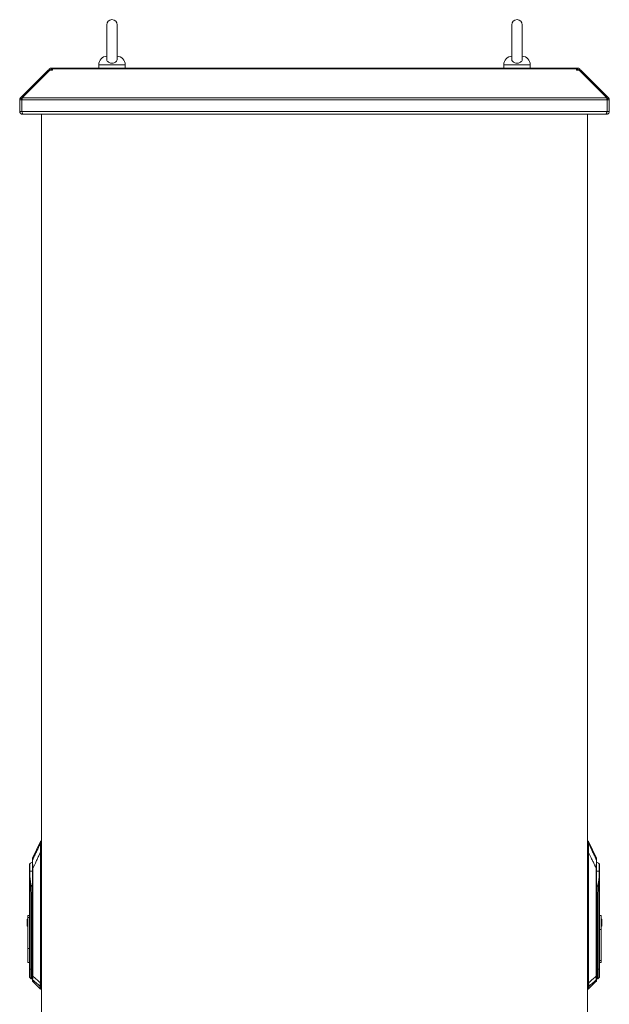
# Model space of a CAD drawing. Units: millimetres. Extents: x 63 to 8590, y 73 to 6123.
# Drawn here: x 2791 to 3461, y 3508 to 4627 of the extents above; entities that cross this region are included whole.
import ezdxf

# ---------------------------------------------------------------- set-up
doc = ezdxf.new("R2010")
doc.units = ezdxf.units.MM
doc.header["$LTSCALE"] = 5

msp = doc.modelspace()

# ---------------------------------------------------------------- linework, layer by layer
at = {"color": 7, "linetype": 'Continuous', "lineweight": 18}
for p, q in [((2889.8, 4620.8), (2889.8, 4581.9)), ((2901.8, 4581.9), (2901.8, 4620.8)), ((3349.8, 4620.8), (3349.8, 4581.9)), ((3361.8, 4581.9), (3361.8, 4620.8)), ((2880.8, 4575.5), (2880.8, 4571.8)), ((2910.8, 4571.8), (2910.8, 4575.5)), ((3340.8, 4575.5), (3340.8, 4571.8)), ((3370.8, 4571.8), (3370.8, 4575.5)), ((2791.9, 4537.9), (2823.3, 4569.3)), ((2793.7, 4537.9), (2825.1, 4569.3)), ((2824, 4570), (2823.3, 4569.3)), ((2824.2, 4568.3), (2823.3, 4569.3)), ((2824.9, 4570.9), (2824, 4570)), ((2825.1, 4569.3), (2828.3, 4569.3)), ((2827.1, 4569.3), (2827.1, 4571.8)), ((2827.1, 4571.8), (2828.3, 4571.8)), ((2827.1, 4569.3), (2828.3, 4569.3)), ((3423.3, 4571.8), (2828.3, 4571.8)), ((2828.3, 4571.8), (2828.3, 4570.9)), ((2828.3, 4570.9), (2828.3, 4570)), ((2828.3, 4570.9), (3423.3, 4570.9)), ((2828.3, 4569.3), (2828.3, 4570)), ((3423.3, 4570.9), (3423.3, 4571.8)), ((3423.3, 4571.8), (3424.5, 4571.8)), ((3423.3, 4570.9), (3423.3, 4570)), ((3423.3, 4570), (3423.3, 4569.3)), ((3423.3, 4569.3), (3426.5, 4569.3)), ((3423.3, 4569.3), (3424.5, 4569.3)), ((3424.5, 4569.3), (3424.5, 4571.8)), ((3457.8, 4537.9), (3426.5, 4569.3)), ((3426.7, 4570.9), (3427.6, 4570)), ((3427.4, 4568.3), (3428.3, 4569.3)), ((3428.3, 4569.3), (3427.6, 4570)), ((3459.7, 4537.9), (3428.3, 4569.3)), ((2791, 4535.7), (2791, 4522.6)), ((2793.5, 4535.7), (2791, 4535.7)), ((2793.6, 4536.2), (2791.9, 4537.9)), ((2793.5, 4535.7), (2793.5, 4522.6)), ((2793.6, 4522.6), (2793.6, 4535.7)), ((2793.6, 4535.7), (3458, 4535.7)), ((2793.7, 4537.9), (3457.8, 4537.9)), ((3458, 4536.2), (3459.7, 4537.9)), ((3458, 4535.7), (3458, 4522.6)), ((3458.1, 4535.7), (3460.6, 4535.7)), ((3458.1, 4522.6), (3458.1, 4535.7)), ((3460.6, 4522.6), (3460.6, 4535.7)), ((2793.5, 4522.6), (2791, 4522.6)), ((2793.6, 4522.6), (3458, 4522.6)), ((2794.1, 4519.5), (2794.1, 4520.7)), ((2794.1, 4519.5), (2794.8, 4519.5)), ((2794.8, 4519.5), (3456.8, 4519.5)), ((2815.8, 4519.5), (2815.8, 2696.3)), ((3435.8, 4519.5), (3435.8, 2696.3)), ((3456.8, 4519.5), (3457.5, 4519.5)), ((3457.5, 4519.5), (3457.5, 4520.7)), ((3458.1, 4522.6), (3460.6, 4522.6)), ((2814.5, 3693.2), (2805.6, 3674.3)), ((2814.5, 3693.2), (2814.5, 3691.4)), ((2814.9, 3691.7), (2814.8, 3690.9)), ((2815.8, 3693.5), (2814.9, 3693.5)), ((2814.9, 3693.5), (2814.9, 3691.7)), ((3436.7, 3693.5), (3435.8, 3693.5)), ((3436.7, 3691.7), (3436.7, 3693.5)), ((3436.8, 3690.9), (3436.7, 3691.7)), ((3445.9, 3674.3), (3437.1, 3693.2)), ((3437.1, 3691.4), (3437.1, 3693.2)), ((2814.5, 3680.7), (2814.7, 3680.7)), ((2814.5, 3680.7), (2814.5, 3532.8)), ((2815, 3684), (2814.7, 3684.1)), ((2814.7, 3532.8), (2814.7, 3680.7)), ((3436.6, 3684), (3436.9, 3684.1)), ((3436.9, 3680.7), (3436.9, 3532.8)), ((3437.1, 3680.7), (3436.9, 3680.7)), ((3437.1, 3532.8), (3437.1, 3680.7)), ((3445.9, 3672.4), (3445.9, 3674.3)), ((2802.2, 3659.5), (2802.3, 3659.5)), ((2802.3, 3659.5), (2802.2, 3659.5)), ((2802.5, 3659.6), (2802.5, 3668)), ((2805.6, 3540.3), (2805.6, 3662.7)), ((2805.6, 3662.7), (2805.9, 3662.7)), ((2805.9, 3662.7), (2805.9, 3540.3)), ((3445.7, 3540.3), (3445.7, 3662.7)), ((3445.7, 3662.7), (3446, 3662.7)), ((3446, 3662.7), (3446, 3540.3)), ((3449.1, 3668), (3449.1, 3659.6)), ((3449.3, 3659.5), (3449.4, 3659.5)), ((3449.3, 3659.5), (3449.4, 3659.5)), ((2802.2, 3650.3), (2802.2, 3606.9)), ((2802.5, 3548.4), (2802.5, 3650.4)), ((3449.1, 3650.4), (3449.1, 3548.4)), ((3449.4, 3548.4), (3449.4, 3650.3)), ((2803.7, 3642), (2803.9, 3630)), ((2804.3, 3630.1), (2804.1, 3642)), ((3447.5, 3642), (3447.3, 3630.1)), ((3447.7, 3630), (3447.9, 3642)), ((2804.3, 3630), (2803.9, 3630)), ((2803.9, 3630), (2803.9, 3548.4)), ((2804.3, 3630), (2804.3, 3630.1)), ((2804.3, 3548.4), (2804.3, 3630)), ((3447.3, 3630.1), (3447.3, 3630)), ((3447.7, 3630), (3447.3, 3630)), ((3447.3, 3630), (3447.3, 3548.4)), ((3447.7, 3548.4), (3447.7, 3630)), ((2799.4, 3604.9), (2800.2, 3604.9)), ((2799.4, 3604.9), (2799.4, 3596.9)), ((2800.2, 3609.3), (2802.2, 3609.3)), ((2800.2, 3609.3), (2800.2, 3606.9)), ((2800.2, 3606.9), (2802.2, 3606.9)), ((2800.2, 3571.8), (2800.2, 3606.9)), ((2802.2, 3571.8), (2802.2, 3606.9)), ((3451.4, 3609.3), (3449.4, 3609.3)), ((3451.4, 3593.2), (3451.4, 3609.3)), ((3452.2, 3604.9), (3451.4, 3604.9)), ((3452.2, 3596.9), (3452.2, 3604.9)), ((2799.4, 3596.9), (2800.2, 3596.9)), ((3449.4, 3593.2), (3451.4, 3593.2)), ((3452.2, 3596.9), (3451.4, 3596.9)), ((3451.4, 3593.2), (3451.4, 3558.1)), ((2802.2, 3571.8), (2800.2, 3571.8)), ((2800.2, 3571.8), (2800.2, 3555.7)), ((2802.2, 3555.7), (2802.2, 3571.8)), ((3451.4, 3558.1), (3449.4, 3558.1)), ((3451.4, 3555.7), (3451.4, 3558.1)), ((2800.2, 3555.7), (2802.2, 3555.7)), ((2802.2, 3555.7), (2802.2, 3548.4)), ((2802.5, 3548.4), (2802.2, 3548.4)), ((2803.9, 3548.4), (2802.5, 3548.4)), ((2804.3, 3548.4), (2803.9, 3548.4)), ((2804.3, 3548.4), (2804.3, 3548.4)), ((3447.3, 3548.4), (3447.3, 3548.4)), ((3447.3, 3548.4), (3447.7, 3548.4)), ((3449.1, 3548.4), (3447.7, 3548.4)), ((3449.1, 3548.4), (3449.4, 3548.4)), ((3449.4, 3555.7), (3451.4, 3555.7)), ((2802.5, 3538.7), (2803.9, 3537.3)), ((2804.3, 3537.1), (2805.6, 3537.2)), ((2804.3, 3537.1), (2804.3, 3537.1)), ((2804.3, 3537.1), (2804.3, 3537.1)), ((2805.9, 3540.3), (2805.6, 3540.3)), ((2805.7, 3536), (2805.7, 3534.4)), ((2805.7, 3534.4), (2814.4, 3525.7)), ((3437.1, 3525.7), (3445.8, 3534.4)), ((3445.7, 3540.3), (3446, 3540.3)), ((3445.8, 3534.4), (3445.8, 3536)), ((3446, 3537.2), (3447.3, 3537.1)), ((3447.3, 3537.1), (3447.3, 3537.1)), ((3447.3, 3537.1), (3447.3, 3537.1)), ((3447.7, 3537.3), (3449.1, 3538.7)), ((2814.5, 3532.8), (2814.5, 3532.8)), ((2814.7, 3532.8), (2814.5, 3532.8)), ((2814.7, 3528.5), (2814.8, 3528.2)), ((2814.8, 3528.2), (2814.8, 3525.5)), ((2815.8, 3525.5), (2814.8, 3525.5)), ((3435.8, 3525.5), (3436.8, 3525.5)), ((3436.8, 3528.2), (3436.9, 3528.5)), ((3436.8, 3525.5), (3436.8, 3528.2)), ((3436.9, 3532.8), (3437.1, 3532.8)), ((3437.1, 3532.8), (3437.1, 3532.8))]:
    msp.add_line(p, q, dxfattribs=at)
at = {"color": 8, "linetype": 'Continuous', "lineweight": 18}
for p, q in [((2910.8, 4575.5), (2880.8, 4575.5)), ((3370.8, 4575.5), (3340.8, 4575.5)), ((2824.9, 4569.1), (2824, 4570)), ((2826.5, 4569.3), (2824.9, 4570.9)), ((3425.1, 4569.3), (3426.7, 4570.9)), ((3426.7, 4569.1), (3427.6, 4570)), ((2815.8, 3691.7), (2814.9, 3691.7)), ((3435.8, 3691.7), (3436.7, 3691.7)), ((2815, 3684), (2815.8, 3684)), ((3435.8, 3684), (3436.6, 3684)), ((2804.3, 3630.1), (2805.6, 3634)), ((2805.6, 3633.9), (2804.3, 3630)), ((3446, 3634), (3447.3, 3630.1)), ((3447.3, 3630), (3446, 3633.9)), ((2802.5, 3538.7), (2802.5, 3548.4)), ((2803.9, 3537.3), (2803.9, 3548.4)), ((2804.3, 3537.1), (2804.3, 3548.4)), ((2804.3, 3537.1), (2804.3, 3548.4)), ((2805.6, 3548.4), (2804.3, 3548.4)), ((3446, 3548.4), (3447.3, 3548.4)), ((3447.3, 3548.4), (3447.3, 3537.1)), ((3447.3, 3548.4), (3447.3, 3537.1)), ((3447.7, 3548.4), (3447.7, 3537.3)), ((3449.1, 3548.4), (3449.1, 3538.7)), ((2814.4, 3528.3), (2814.4, 3525.7)), ((2815.8, 3532.8), (2814.7, 3532.8)), ((2814.8, 3528.2), (2815.8, 3528.2)), ((3436.9, 3532.8), (3435.8, 3532.8)), ((3435.8, 3528.2), (3436.8, 3528.2)), ((3437.1, 3525.7), (3437.1, 3528.3))]:
    msp.add_line(p, q, dxfattribs=at)
at = {"color": 7, "linetype": 'Continuous', "lineweight": 18, "flags": 128}
for points in [[(2827, 4569.3), (2827, 4569.3), (2827.1, 4569.3)], [(3424.5, 4569.3), (3424.6, 4569.3), (3424.6, 4569.3)]]:
    msp.add_lwpolyline(points, dxfattribs=at)
at = {"color": 7, "linetype": 'Continuous', "lineweight": 18}
for centre, radius, start, end in [((2895.8, 4620.8), 6, 0, 180), ((3355.8, 4620.8), 6, 0, 180), ((2890.8, 4575.5), 10, 94.9974, 180), ((2900.8, 4575.5), 10, 0, 85.0026), ((3350.8, 4575.5), 10, 94.9974, 180), ((3360.8, 4575.5), 10, 0, 85.0026), ((2827.1, 4568.7), 3.1, 90, 135), ((3424.5, 4568.7), 3.1, 45, 90), ((2814.9, 3693), 0.5, 90, 155), ((2814.9, 3691.2), 0.502, 89.4433, 153.2998), ((3436.7, 3693), 0.5, 25, 90), ((3436.7, 3691.2), 0.502, 26.7002, 90.5567), ((2814.8, 3690.5), 0.481, 85.1465, 148.9496), ((3436.8, 3690.5), 0.481, 31.0504, 94.8535), ((2810.2, 3659.5), 11.4, 113.9479, 132.305), ((2806, 3672.2), 0.428, 152.9394, 179.9087), ((3445.6, 3672.2), 0.428, 0.0913, 27.0606), ((3441.4, 3659.5), 11.4, 47.695, 66.0521), ((2803.2, 3667.2), 1, 132.305, 180), ((2801.1, 3659.6), 1.48, 355.472, 359.8994), ((2801.1, 3659.5), 1.47, 357.7882, 2.2118), ((3448.4, 3667.2), 1, 0, 47.695), ((3450.5, 3659.6), 1.48, 180.1006, 184.528), ((3450.5, 3659.5), 1.47, 177.7882, 182.2118), ((2803.2, 3650.4), 0.704, 178.2244, 181.7756), ((2803.2, 3648.5), 1.5, 106.0853, 112.5964), ((3448.4, 3648.5), 1.5, 67.4036, 73.9147), ((3448.4, 3650.4), 0.704, 358.2244, 1.7756), ((2804.4, 3620.6), 21.5, 90.9421, 91.8856), ((3447.2, 3620.6), 21.5, 88.1144, 89.0579), ((2804.6, 3608.6), 21.5, 90.9421, 91.8856), ((3446.9, 3608.6), 21.5, 88.1144, 89.0579), ((2803.2, 3539.4), 1, 180, 225), ((2804.3, 3537.6), 0.5, 225, 270), ((2806.1, 3536.4), 0.464, 180.2686, 226.8067), ((2806.1, 3534.7), 0.5, 180, 225), ((3445.5, 3536.4), 0.464, 313.1933, 359.7314), ((3445.5, 3534.7), 0.5, 315, 0), ((3447.3, 3537.6), 0.5, 270, 315), ((3448.4, 3539.4), 1, 315, 0), ((2814.7, 3529), 0.496, 232.2508, 275.7681), ((2814.8, 3528.7), 0.517, 227.2472, 270.2878), ((2814.8, 3526), 0.5, 225, 270), ((2815.5, 3573.2), 40.5, 268.5333, 268.8777), ((3436.8, 3528.7), 0.517, 269.7122, 312.7528), ((3436.8, 3526), 0.5, 270, 315), ((3436.1, 3573.2), 40.5, 271.1223, 271.4667), ((3436.9, 3529), 0.496, 264.2319, 307.7492)]:
    msp.add_arc(centre, radius, start, end, dxfattribs=at)
for points, knots in [([(2901.8, 4582), (2901.7, 4581.5), (2901.6, 4580.5), (2900.7, 4579.1), (2899.2, 4578), (2897.3, 4577.3), (2895.3, 4577.1), (2893.3, 4577.6), (2891.6, 4578.5), (2890.4, 4579.8), (2889.8, 4581), (2889.9, 4581.7), (2889.9, 4581.9)], [0, 0, 0, 0, 0.104095, 0.210769, 0.31617, 0.422017, 0.528318, 0.634718, 0.741105, 0.847255, 0.952827, 1, 1, 1, 1]), ([(3361.8, 4582), (3361.7, 4581.5), (3361.6, 4580.5), (3360.7, 4579.1), (3359.2, 4578), (3357.3, 4577.3), (3355.3, 4577.1), (3353.3, 4577.6), (3351.6, 4578.5), (3350.4, 4579.8), (3349.8, 4581), (3349.9, 4581.7), (3349.9, 4581.9)], [0, 0, 0, 0, 0.104095, 0.210769, 0.31617, 0.422017, 0.528318, 0.634718, 0.741105, 0.847255, 0.952827, 1, 1, 1, 1]), ([(2793.6, 4536), (2793.6, 4536), (2793.5, 4535.9), (2793.5, 4535.8), (2793.5, 4535.7)], [0, 0, 0, 0, 0.264641, 1, 1, 1, 1]), ([(3458.1, 4535.7), (3458.1, 4535.8), (3458.1, 4535.9), (3458, 4536), (3458, 4536)], [0, 0, 0, 0, 0.735359, 1, 1, 1, 1]), ([(2791, 4522.6), (2791, 4522.2), (2791.1, 4521.4), (2791.8, 4520.4), (2792.7, 4519.8), (2793.5, 4519.5), (2794, 4519.5), (2794.1, 4519.5)], [0, 0, 0, 0, 0.257069, 0.478745, 0.700405, 0.922064, 1, 1, 1, 1]), ([(2793.5, 4522.6), (2793.5, 4522.5), (2793.5, 4522.3), (2793.6, 4522.2), (2793.7, 4522.2)], [0, 0, 0, 0, 0.749283, 1, 1, 1, 1]), ([(2794.8, 4519.5), (2794.7, 4519.5), (2794.5, 4519.6), (2794.2, 4520.3), (2793.9, 4521.1), (2793.7, 4522), (2793.6, 4522.4), (2793.6, 4522.6)], [0, 0, 0, 0, 0.257069, 0.478745, 0.700405, 0.922064, 1, 1, 1, 1]), ([(3458, 4522.6), (3457.9, 4522.2), (3457.7, 4521.4), (3457.4, 4520.4), (3457.2, 4519.8), (3456.9, 4519.5), (3456.8, 4519.5), (3456.8, 4519.5)], [0, 0, 0, 0, 0.257069, 0.478745, 0.700405, 0.922064, 1, 1, 1, 1]), ([(3457.5, 4519.5), (3457.9, 4519.5), (3458.7, 4519.6), (3459.7, 4520.3), (3460.3, 4521.1), (3460.6, 4522), (3460.6, 4522.4), (3460.6, 4522.6)], [0, 0, 0, 0, 0.257069, 0.478745, 0.700405, 0.922064, 1, 1, 1, 1]), ([(3457.9, 4522.2), (3458, 4522.2), (3458.1, 4522.3), (3458.1, 4522.5), (3458.1, 4522.6)], [0, 0, 0, 0, 0.373054, 1, 1, 1, 1]), ([(2814.5, 3691.4), (2814.5, 3691.3), (2814.4, 3691.1), (2814.4, 3690.8), (2814.4, 3690.7)], [0, 0, 0, 0, 0.559788, 1, 1, 1, 1]), ([(3437.2, 3690.7), (3437.2, 3690.9), (3437.1, 3691.1), (3437.1, 3691.3), (3437.1, 3691.4)], [0, 0, 0, 0, 0.559736, 1, 1, 1, 1]), ([(2814.4, 3690.7), (2813.4, 3688.6), (2811.8, 3685.2), (2809.5, 3680.5), (2807.6, 3676.5), (2806.3, 3673.8), (2805.6, 3672.4)], [0, 0, 0, 0, 0.339766, 0.559691, 0.779732, 1, 1, 1, 1]), ([(2805.9, 3662.7), (2806.8, 3664.7), (2808.4, 3668.1), (2810.7, 3672.8), (2812.6, 3676.8), (2813.8, 3679.4), (2814.5, 3680.7)], [0, 0, 0, 0, 0.339995, 0.559997, 0.779998, 1, 1, 1, 1]), ([(2814.4, 3690.7), (2814.4, 3690.3), (2814.3, 3689.4), (2814.5, 3687.6), (2814.8, 3685.8), (2814.7, 3684.7), (2814.7, 3684.1)], [0, 0, 0, 0, 0.284024, 0.565669, 0.784257, 1, 1, 1, 1]), ([(2814.7, 3684.1), (2814.6, 3683.5), (2814.5, 3682.4), (2814.5, 3681.2), (2814.5, 3680.7)], [0, 0, 0, 0, 0.559175, 1, 1, 1, 1]), ([(2814.7, 3680.7), (2814.7, 3681.4), (2814.8, 3682.5), (2814.9, 3683.6), (2815, 3684)], [0, 0, 0, 0, 0.55993, 1, 1, 1, 1]), ([(2814.8, 3690.9), (2814.8, 3690.5), (2814.7, 3689.7), (2814.9, 3688.4), (2815, 3687.5), (2815, 3686.9), (2815.1, 3685.8), (2815, 3684.7), (2815, 3684)], [0, 0, 0, 0, 0.249398, 0.499465, 0.584195, 0.610119, 0.750023, 1, 1, 1, 1]), ([(3436.6, 3684), (3436.6, 3684.7), (3436.5, 3685.8), (3436.6, 3686.8), (3436.6, 3687.4), (3436.7, 3688.4), (3436.9, 3689.7), (3436.8, 3690.5), (3436.8, 3690.9)], [0, 0, 0, 0, 0.24918, 0.374869, 0.390024, 0.499852, 0.74966, 1, 1, 1, 1]), ([(3436.6, 3684), (3436.7, 3683.4), (3436.8, 3682.3), (3436.9, 3681.2), (3436.9, 3680.7)], [0, 0, 0, 0, 0.559925, 1, 1, 1, 1]), ([(3436.9, 3684.1), (3436.9, 3684.8), (3436.8, 3686.3), (3437.1, 3688.2), (3437.3, 3689.7), (3437.2, 3690.4), (3437.2, 3690.7)], [0, 0, 0, 0, 0.273596, 0.553225, 0.7752, 1, 1, 1, 1]), ([(3437.1, 3680.7), (3437.1, 3681.4), (3437.1, 3682.5), (3437, 3683.6), (3436.9, 3684.1)], [0, 0, 0, 0, 0.560645, 1, 1, 1, 1]), ([(3437.1, 3680.7), (3438.1, 3678.7), (3439.7, 3675.3), (3442, 3670.6), (3443.9, 3666.7), (3445.1, 3664), (3445.7, 3662.7)], [0, 0, 0, 0, 0.340002, 0.560004, 0.780005, 1, 1, 1, 1]), ([(3437.2, 3690.7), (3438.2, 3688.5), (3439.6, 3685.8), (3441.2, 3682.3), (3442.2, 3680.4), (3443.1, 3678.4), (3444.4, 3675.7), (3445.3, 3673.7), (3445.9, 3672.4)], [0, 0, 0, 0, 0.355164, 0.456272, 0.563997, 0.674768, 0.782792, 1, 1, 1, 1]), ([(2805.6, 3672.2), (2805.6, 3672.8), (2805.6, 3674), (2805.6, 3674.3), (2805.6, 3673.9), (2805.6, 3673.8)], [0, 0, 0, 0, 0.412728, 0.833131, 1, 1, 1, 1]), ([(2805.6, 3672.4), (2805.6, 3672.2), (2805.7, 3671.7), (2805.7, 3670.2), (2805.7, 3668), (2805.8, 3665.4), (2805.8, 3663.6), (2805.9, 3662.7)], [0, 0, 0, 0, 0.129909, 0.258032, 0.509324, 0.754581, 1, 1, 1, 1]), ([(2805.6, 3662.7), (2805.6, 3663.7), (2805.6, 3665.7), (2805.6, 3668.2), (2805.6, 3670), (2805.6, 3671.4), (2805.6, 3671.9), (2805.6, 3672.2)], [0, 0, 0, 0, 0.280603, 0.562105, 0.70827, 0.85331, 1, 1, 1, 1]), ([(3445.7, 3662.7), (3445.8, 3663.3), (3445.8, 3664.6), (3445.8, 3666.4), (3445.9, 3668), (3445.9, 3669.4), (3445.9, 3670.5), (3445.9, 3671.2), (3445.9, 3671.9), (3445.9, 3672.2), (3445.9, 3672.4)], [0, 0, 0, 0, 0.175531, 0.340432, 0.499793, 0.633745, 0.749627, 0.814609, 0.874912, 1, 1, 1, 1]), ([(3446, 3672.2), (3446, 3671.8), (3446, 3671.1), (3446, 3669.3), (3446, 3667.3), (3446, 3665), (3446, 3663.5), (3446, 3662.7)], [0, 0, 0, 0, 0.18373, 0.365283, 0.555908, 0.778397, 1, 1, 1, 1]), ([(2802.2, 3667.2), (2802.2, 3667.1), (2802.2, 3667), (2802.2, 3665.8), (2802.2, 3664.1), (2802.2, 3661.9), (2802.2, 3660.2), (2802.2, 3659.5)], [0, 0, 0, 0, 0.210205, 0.409623, 0.590448, 0.819175, 1, 1, 1, 1]), ([(2802.2, 3659.5), (2802.2, 3658.4), (2802.2, 3656.7), (2802.2, 3654.4), (2802.2, 3652.3), (2802.2, 3651), (2802.2, 3650.3)], [0, 0, 0, 0, 0.339997, 0.560007, 0.780005, 1, 1, 1, 1]), ([(2802.5, 3659.5), (2802.5, 3659.5), (2802.4, 3659.5), (2802.3, 3659.5), (2802.2, 3659.5), (2802.2, 3659.5), (2802.2, 3659.5)], [0, 0, 0, 0, 0.248771, 0.498834, 0.748083, 1, 1, 1, 1]), ([(2802.2, 3659.5), (2802.2, 3659.5), (2802.2, 3659.5), (2802.2, 3659.5), (2802.2, 3659.5)], [0, 0, 0, 0, 0.56, 1, 1, 1, 1]), ([(2802.3, 3659.5), (2802.3, 3659.5), (2802.4, 3659.6), (2802.5, 3659.6), (2802.5, 3659.6)], [0, 0, 0, 0, 0.501319, 1, 1, 1, 1]), ([(2802.5, 3659.6), (2802.5, 3659.6), (2802.5, 3659.6), (2802.5, 3659.6), (2802.5, 3659.6)], [0, 0, 0, 0, 0.56, 1, 1, 1, 1]), ([(2802.8, 3650), (2802.8, 3651.1), (2802.7, 3652.8), (2802.6, 3655.3), (2802.5, 3657.4), (2802.5, 3658.8), (2802.5, 3659.5)], [0, 0, 0, 0, 0.339988, 0.560044, 0.78004, 1, 1, 1, 1]), ([(2802.5, 3659.5), (2802.5, 3659.5), (2802.5, 3659.5), (2802.5, 3659.5), (2802.5, 3659.5)], [0, 0, 0, 0, 0.559813, 1, 1, 1, 1]), ([(3449.1, 3659.5), (3449.1, 3658.4), (3449, 3656.6), (3449, 3654.2), (3448.9, 3652.1), (3448.8, 3650.7), (3448.8, 3650)], [0, 0, 0, 0, 0.339944, 0.55998, 0.780041, 1, 1, 1, 1]), ([(3449.1, 3659.6), (3449.1, 3659.6), (3449.1, 3659.6), (3449.1, 3659.6), (3449.1, 3659.6)], [0, 0, 0, 0, 0.56, 1, 1, 1, 1]), ([(3449.1, 3659.6), (3449.1, 3659.6), (3449.2, 3659.6), (3449.3, 3659.5), (3449.3, 3659.5)], [0, 0, 0, 0, 0.498683, 1, 1, 1, 1]), ([(3449.4, 3659.5), (3449.4, 3659.5), (3449.4, 3659.5), (3449.3, 3659.5), (3449.2, 3659.5), (3449.1, 3659.5), (3449.1, 3659.5)], [0, 0, 0, 0, 0.251919, 0.501165, 0.751229, 1, 1, 1, 1]), ([(3449.1, 3659.5), (3449.1, 3659.5), (3449.1, 3659.5), (3449.1, 3659.5), (3449.1, 3659.5)], [0, 0, 0, 0, 0.560187, 1, 1, 1, 1]), ([(3449.4, 3659.5), (3449.4, 3660.2), (3449.4, 3661.9), (3449.4, 3664.1), (3449.4, 3665.8), (3449.4, 3667), (3449.4, 3667.1), (3449.4, 3667.2)], [0, 0, 0, 0, 0.180825, 0.409552, 0.590377, 0.789795, 1, 1, 1, 1]), ([(3449.4, 3650.3), (3449.4, 3651.4), (3449.4, 3653.1), (3449.4, 3655.5), (3449.4, 3657.5), (3449.4, 3658.8), (3449.4, 3659.5)], [0, 0, 0, 0, 0.339991, 0.559997, 0.780003, 1, 1, 1, 1]), ([(3449.4, 3659.5), (3449.4, 3659.5), (3449.4, 3659.5), (3449.4, 3659.5), (3449.4, 3659.5)], [0, 0, 0, 0, 0.56, 1, 1, 1, 1]), ([(2802.2, 3650.3), (2802.2, 3650.3), (2802.2, 3650.3), (2802.3, 3650.4), (2802.4, 3650.4), (2802.4, 3650.4), (2802.5, 3650.4)], [0, 0, 0, 0, 0.240619, 0.490535, 0.74532, 1, 1, 1, 1]), ([(2802.5, 3650.4), (2802.4, 3650.3), (2802.3, 3650.3), (2802.2, 3650.3), (2802.2, 3650.3), (2802.2, 3650.3)], [0, 0, 0, 0, 0.419715, 0.689995, 1, 1, 1, 1]), ([(2802.5, 3650.4), (2802.5, 3650.3), (2802.5, 3650.3), (2802.5, 3650.3), (2802.6, 3650.3), (2802.6, 3650.1), (2802.6, 3650), (2802.6, 3649.9)], [0, 0, 0, 0, 0.062129, 0.124667, 0.249381, 0.499528, 1, 1, 1, 1]), ([(2802.5, 3650.4), (2802.5, 3650.4), (2802.5, 3650.4), (2802.6, 3650.4), (2802.6, 3650.3), (2802.7, 3650.2), (2802.8, 3650.1), (2802.8, 3650)], [0, 0, 0, 0, 0.095825, 0.176892, 0.314317, 0.555569, 1, 1, 1, 1]), ([(2802.6, 3649.9), (2802.9, 3648.5), (2803.3, 3645.9), (2803.6, 3643.2), (2803.7, 3642)], [0, 0, 0, 0, 0.559991, 1, 1, 1, 1]), ([(2804.1, 3642.1), (2803.9, 3643.6), (2803.5, 3646.2), (2803, 3648.8), (2802.8, 3650)], [0, 0, 0, 0, 0.558304, 1, 1, 1, 1]), ([(3447.5, 3642.1), (3447.7, 3643.4), (3448, 3646.1), (3448.5, 3648.7), (3448.8, 3650)], [0, 0, 0, 0, 0.498382, 1, 1, 1, 1]), ([(3447.9, 3642), (3448, 3643.5), (3448.3, 3646.2), (3448.7, 3648.8), (3448.9, 3649.9)], [0, 0, 0, 0, 0.559929, 1, 1, 1, 1]), ([(3448.8, 3650), (3448.8, 3650.1), (3448.9, 3650.2), (3449, 3650.3), (3449, 3650.4), (3449.1, 3650.4), (3449.1, 3650.4), (3449.1, 3650.4)], [0, 0, 0, 0, 0.443814, 0.684107, 0.822111, 0.903651, 1, 1, 1, 1]), ([(3448.9, 3649.9), (3449, 3650), (3449, 3650.1), (3449, 3650.3), (3449.1, 3650.3), (3449.1, 3650.3), (3449.1, 3650.3), (3449.1, 3650.4)], [0, 0, 0, 0, 0.499807, 0.74909, 0.874511, 0.937505, 1, 1, 1, 1]), ([(3449.1, 3650.4), (3449.1, 3650.4), (3449.2, 3650.4), (3449.3, 3650.4), (3449.4, 3650.3), (3449.4, 3650.3), (3449.4, 3650.3)], [0, 0, 0, 0, 0.25468, 0.509465, 0.759381, 1, 1, 1, 1]), ([(3449.4, 3650.3), (3449.4, 3650.3), (3449.4, 3650.3), (3449.3, 3650.3), (3449.2, 3650.3), (3449.1, 3650.4)], [0, 0, 0, 0, 0.310007, 0.580288, 1, 1, 1, 1]), ([(2803.7, 3642), (2803.8, 3642), (2803.9, 3642.1), (2804, 3642.1), (2804.1, 3642.1)], [0, 0, 0, 0, 0.56, 1, 1, 1, 1]), ([(2804.1, 3642.1), (2804.1, 3642.1), (2804.1, 3642.1), (2804.1, 3642.1), (2804.1, 3642)], [0, 0, 0, 0, 0.56, 1, 1, 1, 1]), ([(3447.5, 3642), (3447.5, 3642.1), (3447.5, 3642.1), (3447.5, 3642.1), (3447.5, 3642.1)], [0, 0, 0, 0, 0.56, 1, 1, 1, 1]), ([(3447.5, 3642.1), (3447.6, 3642.1), (3447.7, 3642.1), (3447.8, 3642), (3447.9, 3642)], [0, 0, 0, 0, 0.56, 1, 1, 1, 1]), ([(2802.2, 3548.4), (2802.2, 3547.9), (2802.2, 3546.7), (2802.2, 3544.8), (2802.2, 3542.9), (2802.2, 3541.1), (2802.2, 3539.7), (2802.2, 3539.5), (2802.2, 3539.4)], [0, 0, 0, 0, 0.115644, 0.251721, 0.410153, 0.590794, 0.790009, 1, 1, 1, 1]), ([(3449.4, 3539.4), (3449.4, 3539.5), (3449.4, 3539.7), (3449.4, 3541.1), (3449.4, 3542.9), (3449.4, 3544.8), (3449.4, 3546.7), (3449.4, 3547.9), (3449.4, 3548.4)], [0, 0, 0, 0, 0.209991, 0.409206, 0.589847, 0.748279, 0.884356, 1, 1, 1, 1]), ([(2805.6, 3536.4), (2805.6, 3536.6), (2805.6, 3537), (2805.6, 3538.4), (2805.6, 3539.5), (2805.6, 3540.3)], [0, 0, 0, 0, 0.279479, 0.558688, 1, 1, 1, 1]), ([(2805.6, 3534.7), (2805.6, 3534.8), (2805.6, 3535), (2805.6, 3535.9), (2805.6, 3536.4)], [0, 0, 0, 0, 0.562687, 1, 1, 1, 1]), ([(2805.9, 3540.3), (2805.8, 3539.8), (2805.8, 3538.9), (2805.8, 3537.7), (2805.7, 3536.6), (2805.7, 3536.2), (2805.7, 3536)], [0, 0, 0, 0, 0.245632, 0.495017, 0.747034, 1, 1, 1, 1]), ([(2805.7, 3536), (2807.4, 3534.6), (2810.2, 3532.2), (2813.1, 3529.7), (2814.4, 3528.6)], [0, 0, 0, 0, 0.560237, 1, 1, 1, 1]), ([(2814.5, 3532.8), (2812.9, 3534.2), (2810, 3536.7), (2807.1, 3539.2), (2805.9, 3540.3)], [0, 0, 0, 0, 0.560016, 1, 1, 1, 1]), ([(3437.1, 3532.8), (3438.8, 3534.3), (3441.7, 3536.7), (3444.6, 3539.2), (3445.7, 3540.3)], [0, 0, 0, 0, 0.588367, 1, 1, 1, 1]), ([(3437.2, 3528.6), (3438.8, 3530), (3441.7, 3532.5), (3444.6, 3534.9), (3445.8, 3536)], [0, 0, 0, 0, 0.559771, 1, 1, 1, 1]), ([(3445.8, 3536), (3445.9, 3536.2), (3445.9, 3536.6), (3445.8, 3537.7), (3445.8, 3538.9), (3445.8, 3539.8), (3445.7, 3540.3)], [0, 0, 0, 0, 0.253825, 0.505401, 0.754513, 1, 1, 1, 1]), ([(3446, 3540.3), (3446, 3539.8), (3446, 3538.9), (3446, 3537.7), (3446, 3536.8), (3446, 3536.5), (3446, 3536.4)], [0, 0, 0, 0, 0.28093, 0.560979, 0.779372, 1, 1, 1, 1]), ([(3446, 3536.4), (3446, 3535.8), (3446, 3534.9), (3446, 3534.8), (3446, 3534.7)], [0, 0, 0, 0, 0.557221, 1, 1, 1, 1]), ([(2814.5, 3532.8), (2814.4, 3532.3), (2814.4, 3531.4), (2814.2, 3529.9), (2814.3, 3529.1), (2814.4, 3528.6)], [0, 0, 0, 0, 0.277221, 0.558027, 1, 1, 1, 1]), ([(2814.4, 3528.3), (2814.4, 3528.4), (2814.4, 3528.5), (2814.4, 3528.6), (2814.4, 3528.6)], [0, 0, 0, 0, 0.558296, 1, 1, 1, 1]), ([(2814.7, 3532.8), (2814.7, 3532.4), (2814.7, 3531.5), (2814.6, 3530.3), (2814.6, 3529.3), (2814.7, 3528.8), (2814.7, 3528.5)], [0, 0, 0, 0, 0.249936, 0.500347, 0.761065, 1, 1, 1, 1]), ([(2814.7, 3532.8), (2814.7, 3532.8), (2814.7, 3532.8), (2814.7, 3532.8), (2814.7, 3532.8)], [0, 0, 0, 0, 0.56, 1, 1, 1, 1]), ([(3436.9, 3532.8), (3436.9, 3532.8), (3436.9, 3532.8), (3436.9, 3532.8), (3436.9, 3532.8)], [0, 0, 0, 0, 0.56, 1, 1, 1, 1]), ([(3436.9, 3528.5), (3436.9, 3528.8), (3437, 3529.3), (3437, 3530.3), (3436.9, 3531.5), (3436.9, 3532.4), (3436.9, 3532.8)], [0, 0, 0, 0, 0.238856, 0.499488, 0.749667, 1, 1, 1, 1]), ([(3437.2, 3528.6), (3437.3, 3528.9), (3437.4, 3529.5), (3437.3, 3530.9), (3437.2, 3532.1), (3437.1, 3532.8)], [0, 0, 0, 0, 0.282733, 0.564363, 1, 1, 1, 1]), ([(3437.2, 3528.6), (3437.2, 3528.6), (3437.1, 3528.4), (3437.1, 3528.3), (3437.1, 3528.3)], [0, 0, 0, 0, 0.561334, 1, 1, 1, 1])]:
    msp.add_open_spline(points, degree=3, knots=knots, dxfattribs=at)
for points in [[(2791.9, 4537.9), (2791.8, 4537.7), (2791.5, 4537.4), (2791.2, 4536.9), (2791, 4536.3), (2791, 4535.9), (2791, 4535.7)], [(2793.6, 4535.7), (2793.6, 4535.9), (2793.6, 4536.3), (2793.7, 4536.9), (2793.7, 4537.4), (2793.7, 4537.7), (2793.7, 4537.9)], [(3457.8, 4537.9), (3457.9, 4537.7), (3457.9, 4537.4), (3457.9, 4536.9), (3458, 4536.3), (3458, 4535.9), (3458, 4535.7)], [(3460.6, 4535.7), (3460.6, 4535.9), (3460.6, 4536.3), (3460.4, 4536.9), (3460.1, 4537.4), (3459.8, 4537.7), (3459.7, 4537.9)]]:
    msp.add_open_spline(points, degree=3, dxfattribs=at)
at = {"color": 8, "linetype": 'Continuous', "lineweight": 18}
for points, knots in [([(2802.5, 3659.6), (2803.1, 3659.6), (2804, 3659.6), (2805.2, 3659.6), (2805.6, 3659.6)], [0, 0, 0, 0, 0.620535, 1, 1, 1, 1]), ([(2802.5, 3659.5), (2803.2, 3659.5), (2804.1, 3659.5), (2805.2, 3659.5), (2805.6, 3659.5)], [0, 0, 0, 0, 0.692505, 1, 1, 1, 1]), ([(3446, 3659.6), (3446.4, 3659.6), (3447.5, 3659.6), (3448.5, 3659.6), (3449.1, 3659.6)], [0, 0, 0, 0, 0.379465, 1, 1, 1, 1]), ([(3449.1, 3659.5), (3448.5, 3659.5), (3447.5, 3659.5), (3446.4, 3659.5), (3446, 3659.5)], [0, 0, 0, 0, 0.619704, 1, 1, 1, 1]), ([(2805.6, 3645), (2805.5, 3644.4), (2805.3, 3643.3), (2804.5, 3642.5), (2804.1, 3642.1)], [0, 0, 0, 0, 0.491993, 1, 1, 1, 1]), ([(2804.1, 3642), (2804.5, 3642.5), (2805.3, 3643.3), (2805.5, 3644.4), (2805.6, 3644.8)], [0, 0, 0, 0, 0.580493, 1, 1, 1, 1]), ([(3446, 3645.3), (3446.1, 3644.8), (3446.2, 3644), (3446.7, 3642.8), (3447.3, 3642.3), (3447.5, 3642.1)], [0, 0, 0, 0, 0.392815, 0.696877, 1, 1, 1, 1]), ([(3446, 3644.7), (3446.1, 3644.3), (3446.3, 3643.2), (3447.1, 3642.5), (3447.5, 3642)], [0, 0, 0, 0, 0.450302, 1, 1, 1, 1])]:
    msp.add_open_spline(points, degree=3, knots=knots, dxfattribs=at)

doc.saveas('drawing.dxf')
